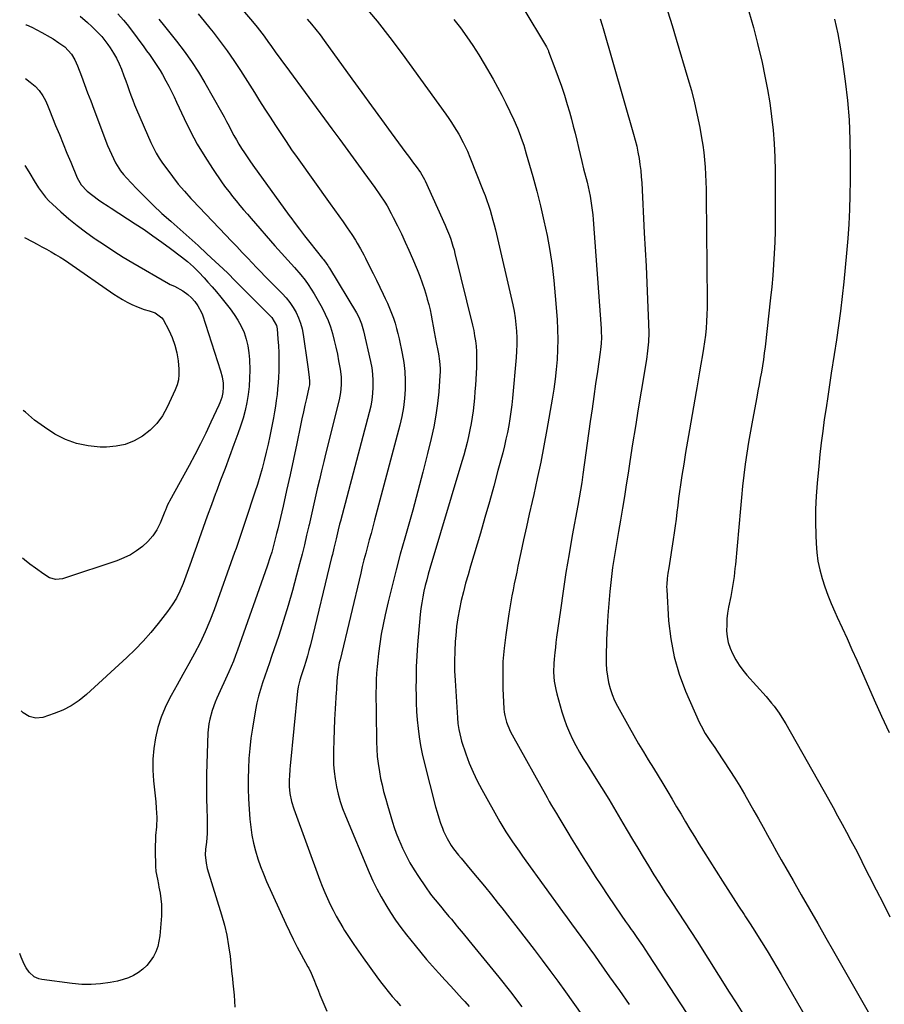
# Model space of a CAD drawing. Units: inches. Extents: x 1931889 to 1937228, y 427058 to 432374.
# Drawn here: x 1931903 to 1932339, y 429247 to 429744 of the extents above; entities that cross this region are included whole.
import ezdxf

# ---------------------------------------------------------------- set-up
doc = ezdxf.new("R2010")
doc.units = ezdxf.units.IN
doc.header["$MEASUREMENT"] = 0
doc.layers.add('7', color=7, linetype='Continuous')
doc.layers.add('8', color=7, linetype='Continuous')

msp = doc.modelspace()

# ---------------------------------------------------------------- linework, layer by layer
at = {"layer": '7', "color": 18}
for points in [[(1932076.93, 429750.83, 1806), (1932083.6, 429742.91, 1806), (1932089.99, 429734.77, 1806), (1932096.21, 429726.49, 1806), (1932118.31, 429695.98, 1806), (1932119.76, 429693.91, 1806), (1932121.18, 429691.82, 1806), (1932122.52, 429689.68, 1806), (1932124.75, 429685.95, 1806), (1932127.06, 429681.68, 1806), (1932129.11, 429677.28, 1806), (1932130.35, 429674.3, 1806), (1932137.11, 429657.37, 1806), (1932138.05, 429654.95, 1806), (1932138.95, 429652.51, 1806), (1932139.79, 429650.06, 1806), (1932140.59, 429647.59, 1806), (1932141.34, 429645.1, 1806), (1932142.04, 429642.6, 1806), (1932142.69, 429640.09, 1806), (1932143.3, 429637.56, 1806), (1932151.97, 429599.83, 1806), (1932152.64, 429596.54, 1806), (1932153.21, 429593.23, 1806), (1932153.61, 429589.9, 1806), (1932153.91, 429586.55, 1806), (1932154.04, 429583.19, 1806), (1932154.07, 429579.84, 1806), (1932153.95, 429576.48, 1806), (1932153.72, 429573.13, 1806), (1932151.86, 429552.76, 1806), (1932151.5, 429549.27, 1806), (1932151.07, 429545.79, 1806), (1932150.56, 429542.32, 1806), (1932149.98, 429538.86, 1806), (1932149.31, 429535.42, 1806), (1932148.59, 429531.98, 1806), (1932147.79, 429528.57, 1806), (1932146.93, 429525.17, 1806), (1932144.53, 429516.11, 1806), (1932142.4, 429508.2, 1806), (1932140.22, 429500.31, 1806), (1932137.96, 429492.43, 1806), (1932135.66, 429484.57, 1806), (1932130.69, 429467.91, 1806), (1932129.44, 429463.6, 1806), (1932128.24, 429459.28, 1806), (1932127.11, 429454.94, 1806), (1932126.02, 429450.59, 1806), (1932125.08, 429446.22, 1806), (1932124.27, 429441.82, 1806), (1932123.68, 429437.38, 1806), (1932123.24, 429432.93, 1806), (1932123, 429429.84, 1806), (1932122.74, 429424.92, 1806), (1932122.6, 429420, 1806), (1932122.68, 429415.08, 1806), (1932122.89, 429410.16, 1806), (1932124.09, 429391.42, 1806), (1932124.35, 429388.41, 1806), (1932124.77, 429385.43, 1806), (1932125.78, 429381.03, 1806), (1932126.22, 429379.59, 1806), (1932128.4, 429373.11, 1806), (1932130.1, 429368.5, 1806), (1932131.97, 429363.96, 1806), (1932134.09, 429359.53, 1806), (1932136.37, 429355.18, 1806), (1932145.54, 429338.83, 1806), (1932147.03, 429336.28, 1806), (1932148.56, 429333.75, 1806), (1932150.16, 429331.27, 1806), (1932151.82, 429328.82, 1806), (1932153.51, 429326.4, 1806), (1932155.21, 429323.98, 1806), (1932156.93, 429321.57, 1806), (1932158.66, 429319.17, 1806), (1932177.09, 429293.65, 1806), (1932179.39, 429290.49, 1806), (1932181.69, 429287.32, 1806), (1932184, 429284.17, 1806), (1932186.32, 429281.02, 1806), (1932188.64, 429277.86, 1806), (1932190.94, 429274.7, 1806), (1932193.22, 429271.52, 1806), (1932195.49, 429268.33, 1806), (1932200.86, 429260.7, 1806), (1932205.79, 429253.68, 1806), (1932210.68, 429246.63, 1806)], [(1932157.14, 429749.9, 1802), (1932168.98, 429729.94, 1802), (1932169.29, 429729.39, 1802), (1932169.98, 429727.97, 1802), (1932170.1, 429727.68, 1802), (1932173.31, 429719.24, 1802), (1932174.98, 429714.71, 1802), (1932176.57, 429710.15, 1802), (1932178.05, 429705.56, 1802), (1932179.45, 429700.94, 1802), (1932180.57, 429697.12, 1802), (1932181.57, 429693.57, 1802), (1932182.54, 429690.01, 1802), (1932183.45, 429686.43, 1802), (1932184.31, 429682.84, 1802), (1932185.16, 429679.25, 1802), (1932186.01, 429675.66, 1802), (1932186.89, 429672.07, 1802), (1932187.77, 429668.49, 1802), (1932189.47, 429661.62, 1802), (1932190.01, 429659.31, 1802), (1932190.99, 429654.66, 1802), (1932191.78, 429649.98, 1802), (1932192.36, 429645.28, 1802), (1932192.56, 429642.91, 1802), (1932196.59, 429587.8, 1802), (1932196.67, 429586.3, 1802), (1932196.7, 429583.31, 1802), (1932196.56, 429580.31, 1802), (1932196.27, 429577.33, 1802), (1932196.08, 429575.84, 1802), (1932194.68, 429566.18, 1802), (1932193.77, 429559.87, 1802), (1932192.87, 429553.55, 1802), (1932191.99, 429547.23, 1802), (1932191.11, 429540.91, 1802), (1932187.44, 429514.1, 1802), (1932186.87, 429510.18, 1802), (1932186.22, 429506.28, 1802), (1932185.53, 429502.39, 1802), (1932184.82, 429498.5, 1802), (1932182.05, 429483.43, 1802), (1932180.39, 429474.04, 1802), (1932178.82, 429464.64, 1802), (1932177.38, 429455.21, 1802), (1932176.02, 429445.77, 1802), (1932174.14, 429432.01, 1802), (1932173.81, 429429.44, 1802), (1932173.49, 429426.86, 1802), (1932173.2, 429424.28, 1802), (1932172.86, 429420.94, 1802), (1932172.69, 429418.74, 1802), (1932172.62, 429414.33, 1802), (1932172.93, 429409.92, 1802), (1932173.68, 429405.58, 1802), (1932174.22, 429403.44, 1802), (1932176.78, 429394.42, 1802), (1932177.9, 429390.89, 1802), (1932179.15, 429387.4, 1802), (1932180.59, 429384, 1802), (1932182.17, 429380.64, 1802), (1932183.89, 429377.35, 1802), (1932185.68, 429374.1, 1802), (1932187.55, 429370.9, 1802), (1932189.49, 429367.73, 1802), (1932193.01, 429362.16, 1802), (1932196.73, 429356.22, 1802), (1932200.4, 429350.25, 1802), (1932204.01, 429344.25, 1802), (1932207.58, 429338.21, 1802), (1932209.78, 429334.44, 1802), (1932212.41, 429329.97, 1802), (1932215.07, 429325.5, 1802), (1932217.75, 429321.05, 1802), (1932220.45, 429316.62, 1802), (1932223.19, 429312.2, 1802), (1932225.96, 429307.81, 1802), (1932228.78, 429303.44, 1802), (1932231.62, 429299.1, 1802), (1932232.3, 429298.07, 1802), (1932235.5, 429293.21, 1802), (1932238.68, 429288.34, 1802), (1932241.83, 429283.46, 1802), (1932244.96, 429278.56, 1802), (1932261.25, 429252.94, 1802), (1932264.66, 429247.55, 1802), (1932268.06, 429242.15, 1802)], [(1932271.14, 429747.85, 1796), (1932273.38, 429739.82, 1796), (1932275.44, 429731.74, 1796), (1932277.75, 429722.02, 1796), (1932279.23, 429715.28, 1796), (1932280.55, 429708.52, 1796), (1932281.65, 429701.71, 1796), (1932282.59, 429694.88, 1796), (1932283.3, 429688.02, 1796), (1932283.85, 429681.15, 1796), (1932284.16, 429674.26, 1796), (1932284.32, 429667.36, 1796), (1932284.42, 429648.3, 1796), (1932284.4, 429642.67, 1796), (1932284.32, 429637.03, 1796), (1932284.14, 429631.4, 1796), (1932283.9, 429625.77, 1796), (1932283.56, 429620.14, 1796), (1932283.15, 429614.52, 1796), (1932282.63, 429608.91, 1796), (1932282.05, 429603.3, 1796), (1932279.26, 429578.52, 1796), (1932278.87, 429575.34, 1796), (1932278.44, 429572.17, 1796), (1932277.95, 429569.01, 1796), (1932277.42, 429565.86, 1796), (1932276.85, 429562.71, 1796), (1932276.27, 429559.56, 1796), (1932275.69, 429556.42, 1796), (1932275.1, 429553.27, 1796), (1932272.9, 429541.64, 1796), (1932271.9, 429536.09, 1796), (1932270.96, 429530.54, 1796), (1932270.11, 429524.97, 1796), (1932269.33, 429519.39, 1796), (1932268.62, 429513.8, 1796), (1932267.96, 429508.2, 1796), (1932267.38, 429502.6, 1796), (1932266.84, 429496.99, 1796), (1932264.3, 429468.67, 1796), (1932264.11, 429466.66, 1796), (1932263.63, 429462.65, 1796), (1932263.04, 429458.65, 1796), (1932262.35, 429454.66, 1796), (1932261.97, 429452.67, 1796), (1932260.9, 429447.24, 1796), (1932260.42, 429444.25, 1796), (1932260.07, 429441.26, 1796), (1932259.92, 429438.25, 1796), (1932259.91, 429435.22, 1796), (1932260.2, 429432.24, 1796), (1932260.74, 429429.32, 1796), (1932261.66, 429426.51, 1796), (1932262.84, 429423.75, 1796), (1932264.54, 429420.67, 1796), (1932266.23, 429417.98, 1796), (1932268.11, 429415.43, 1796), (1932270.13, 429412.96, 1796), (1932279.78, 429402.08, 1796), (1932282.52, 429398.83, 1796), (1932283.83, 429397.16, 1796), (1932286.34, 429393.72, 1796), (1932288.65, 429390.15, 1796), (1932289.73, 429388.32, 1796), (1932311.24, 429350.24, 1796), (1932313.56, 429346.09, 1796), (1932315.87, 429341.94, 1796), (1932318.14, 429337.76, 1796), (1932320.4, 429333.58, 1796), (1932322.63, 429329.38, 1796), (1932324.84, 429325.17, 1796), (1932327.02, 429320.95, 1796), (1932329.18, 429316.72, 1796), (1932331.85, 429311.47, 1796), (1932335.33, 429304.61, 1796), (1932338.81, 429297.75, 1796), (1932342.29, 429290.88, 1796)], [(1931933.78, 429745.47, 1818), (1931937.4, 429742.36, 1818), (1931939.74, 429740.21, 1818), (1931942.92, 429737.11, 1818), (1931944.63, 429735.24, 1818), (1931946.21, 429733.27, 1818), (1931947.7, 429731.22, 1818), (1931948.89, 429729.47, 1818), (1931950.53, 429726.87, 1818), (1931952.05, 429724.22, 1818), (1931953.39, 429721.46, 1818), (1931954.6, 429718.65, 1818), (1931955.89, 429715.32, 1818), (1931956.79, 429712.89, 1818), (1931957.67, 429710.45, 1818), (1931958.51, 429708.01, 1818), (1931959.38, 429705.56, 1818), (1931960.28, 429703.14, 1818), (1931961.24, 429700.73, 1818), (1931962.24, 429698.34, 1818), (1931969.43, 429681.75, 1818), (1931970.72, 429679.02, 1818), (1931972.13, 429676.35, 1818), (1931973.7, 429673.77, 1818), (1931975.38, 429671.26, 1818), (1931977.45, 429668.38, 1818), (1931980.33, 429664.54, 1818), (1931983.3, 429660.77, 1818), (1931986.41, 429657.12, 1818), (1931989.61, 429653.54, 1818), (1931990.5, 429652.6, 1818), (1931993.83, 429649.04, 1818), (1931997.17, 429645.49, 1818), (1932000.53, 429641.96, 1818), (1932003.91, 429638.44, 1818), (1932007.24, 429634.97, 1818), (1932010.03, 429632.06, 1818), (1932012.81, 429629.15, 1818), (1932015.58, 429626.22, 1818), (1932018.34, 429623.29, 1818), (1932022.72, 429618.62, 1818), (1932025.02, 429616.24, 1818), (1932026.76, 429614.48, 1818), (1932027.34, 429613.89, 1818), (1932035.71, 429605.44, 1818), (1932037.7, 429603.25, 1818), (1932039.54, 429600.96, 1818), (1932041.18, 429598.51, 1818), (1932042.67, 429595.96, 1818), (1932043.91, 429593.29, 1818), (1932044.97, 429590.55, 1818), (1932045.73, 429587.72, 1818), (1932046.31, 429584.83, 1818), (1932048.51, 429569.74, 1818), (1932048.7, 429568.45, 1818), (1932049.21, 429564.58, 1818), (1932049.5, 429561.35, 1818), (1932049.4, 429559.42, 1818), (1932049.18, 429558.15, 1818), (1932047.92, 429552.56, 1818), (1932047.16, 429549.14, 1818), (1932046.41, 429545.71, 1818), (1932045.68, 429542.28, 1818), (1932044.95, 429538.85, 1818), (1932043.08, 429529.83, 1818), (1932041.4, 429521.9, 1818), (1932039.68, 429513.97, 1818), (1932037.92, 429506.05, 1818), (1932036.11, 429498.14, 1818), (1932033.47, 429486.73, 1818), (1932032.9, 429484.35, 1818), (1932031.71, 429479.61, 1818), (1932030.41, 429474.9, 1818), (1932029.7, 429472.56, 1818), (1932028.16, 429467.92, 1818), (1932013.22, 429425.53, 1818), (1932012.19, 429422.73, 1818), (1932011.12, 429419.96, 1818), (1932009.97, 429417.22, 1818), (1932008.78, 429414.5, 1818), (1932002.79, 429401.36, 1818), (1932001.89, 429399.27, 1818), (1932000.32, 429394.99, 1818), (1931999.11, 429390.6, 1818), (1931998.68, 429388.37, 1818), (1931998.25, 429383.84, 1818), (1931997.59, 429362.92, 1818), (1931997.49, 429358.65, 1818), (1931997.45, 429354.39, 1818), (1931997.5, 429350.12, 1818), (1931997.6, 429345.86, 1818), (1931997.78, 429340.22, 1818), (1931997.82, 429338.78, 1818), (1931997.87, 429335.89, 1818), (1931997.84, 429332.99, 1818), (1931997.46, 429328.68, 1818), (1931996.99, 429325.06, 1818), (1931996.88, 429322.24, 1818), (1931997.27, 429318.03, 1818), (1931997.93, 429315.29, 1818), (1932005.1, 429291.92, 1818), (1932006.52, 429286.78, 1818), (1932007.74, 429281.6, 1818), (1932008.65, 429276.36, 1818), (1932009.37, 429271.08, 1818), (1932010.34, 429261.98, 1818), (1932010.42, 429261.22, 1818), (1932010.55, 429259.7, 1818), (1932010.73, 429257.43, 1818), (1932010.89, 429255.91, 1818), (1932011.4, 429251.37, 1818), (1932011.66, 429248.34, 1818), (1932011.81, 429245.31, 1818)], [(1931952.78, 429746.71, 1816), (1931955.67, 429743.52, 1816), (1931957.48, 429741.3, 1816), (1931959.22, 429739.02, 1816), (1931965.85, 429729.99, 1816), (1931967.28, 429728.04, 1816), (1931968.69, 429726.08, 1816), (1931971.47, 429722.14, 1816), (1931974.11, 429718.09, 1816), (1931975.32, 429716.01, 1816), (1931977.06, 429712.83, 1816), (1931978.45, 429710.14, 1816), (1931979.82, 429707.45, 1816), (1931981.14, 429704.73, 1816), (1931982.43, 429702, 1816), (1931986.22, 429693.8, 1816), (1931989.44, 429687.3, 1816), (1931992.86, 429680.92, 1816), (1931996.6, 429674.72, 1816), (1932000.55, 429668.64, 1816), (1932005.49, 429661.44, 1816), (1932007.17, 429659.08, 1816), (1932008.89, 429656.75, 1816), (1932010.67, 429654.46, 1816), (1932012.5, 429652.22, 1816), (1932014.36, 429650, 1816), (1932016.24, 429647.79, 1816), (1932018.13, 429645.59, 1816), (1932020.03, 429643.4, 1816), (1932032.05, 429629.62, 1816), (1932033.67, 429627.77, 1816), (1932035.3, 429625.93, 1816), (1932038.6, 429622.28, 1816), (1932041.88, 429618.62, 1816), (1932045.1, 429614.9, 1816), (1932047.23, 429612.27, 1816), (1932048.88, 429610.05, 1816), (1932050.39, 429607.74, 1816), (1932051.81, 429605.37, 1816), (1932055.8, 429598.25, 1816), (1932057.4, 429595.12, 1816), (1932058.85, 429591.92, 1816), (1932060.05, 429588.63, 1816), (1932061.1, 429585.27, 1816), (1932061.98, 429581.85, 1816), (1932062.79, 429578.41, 1816), (1932063.52, 429574.96, 1816), (1932064.18, 429571.49, 1816), (1932064.93, 429567.24, 1816), (1932065.42, 429563.38, 1816), (1932065.5, 429559.49, 1816), (1932065.18, 429555.61, 1816), (1932064.85, 429553.7, 1816), (1932064.44, 429551.79, 1816), (1932057.79, 429525.18, 1816), (1932056.66, 429520.64, 1816), (1932055.56, 429516.09, 1816), (1932054.48, 429511.53, 1816), (1932053.41, 429506.97, 1816), (1932052.36, 429502.41, 1816), (1932051.32, 429497.84, 1816), (1932050.27, 429493.28, 1816), (1932049.23, 429488.72, 1816), (1932049.12, 429488.26, 1816), (1932048.01, 429483.47, 1816), (1932046.87, 429478.68, 1816), (1932045.69, 429473.91, 1816), (1932044.48, 429469.14, 1816), (1932042.98, 429463.3, 1816), (1932040.91, 429455.64, 1816), (1932038.73, 429448.02, 1816), (1932036.39, 429440.44, 1816), (1932033.92, 429432.91, 1816), (1932030.35, 429422.36, 1816), (1932029.21, 429419.03, 1816), (1932028.07, 429415.7, 1816), (1932026.92, 429412.37, 1816), (1932025.76, 429409.04, 1816), (1932024.68, 429405.7, 1816), (1932023.72, 429402.32, 1816), (1932022.93, 429398.9, 1816), (1932022.26, 429395.45, 1816), (1932020.68, 429386.08, 1816), (1932019.93, 429381.03, 1816), (1932019.32, 429375.95, 1816), (1932018.92, 429370.86, 1816), (1932018.65, 429365.75, 1816), (1932018.57, 429360.64, 1816), (1932018.59, 429355.53, 1816), (1932018.78, 429350.42, 1816), (1932019.06, 429345.31, 1816), (1932019.43, 429340.21, 1816), (1932019.85, 429336.14, 1816), (1932020.42, 429332.11, 1816), (1932021.24, 429328.11, 1816), (1932022.21, 429324.15, 1816), (1932023.4, 429320.23, 1816), (1932024.7, 429316.36, 1816), (1932026.19, 429312.56, 1816), (1932027.79, 429308.8, 1816), (1932037.5, 429287.47, 1816), (1932039.36, 429283.51, 1816), (1932041.27, 429279.58, 1816), (1932043.27, 429275.69, 1816), (1932045.33, 429271.83, 1816), (1932048.7, 429265.71, 1816), (1932049.11, 429264.94, 1816), (1932050.26, 429262.55, 1816), (1932051.62, 429259.29, 1816), (1932052.84, 429256.22, 1816), (1932053.78, 429253.86, 1816), (1932054.74, 429251.51, 1816), (1932055.71, 429249.17, 1816), (1932056.69, 429246.83, 1816), (1932058.2, 429243.29, 1816)], [(1931973.48, 429743.98, 1814), (1931976.31, 429740.5, 1814), (1931982.43, 429732.87, 1814), (1931986.29, 429727.8, 1814), (1931989.99, 429722.61, 1814), (1931993.44, 429717.26, 1814), (1931996.72, 429711.79, 1814), (1932005.08, 429697.04, 1814), (1932006.37, 429694.72, 1814), (1932007.64, 429692.39, 1814), (1932008.88, 429690.04, 1814), (1932010.2, 429687.45, 1814), (1932011.38, 429685.22, 1814), (1932012.6, 429683.01, 1814), (1932013.88, 429680.84, 1814), (1932015.22, 429678.69, 1814), (1932016.6, 429676.58, 1814), (1932018.01, 429674.48, 1814), (1932019.45, 429672.41, 1814), (1932020.91, 429670.35, 1814), (1932039.24, 429644.94, 1814), (1932040.51, 429643.2, 1814), (1932041.78, 429641.47, 1814), (1932044.38, 429638.04, 1814), (1932047.01, 429634.63, 1814), (1932049.68, 429631.26, 1814), (1932056.06, 429623.25, 1814), (1932056.53, 429622.66, 1814), (1932057.88, 429620.86, 1814), (1932058.74, 429619.62, 1814), (1932059.14, 429618.99, 1814), (1932059.54, 429618.35, 1814), (1932073.11, 429595.69, 1814), (1932074.28, 429593.56, 1814), (1932075.71, 429590.2, 1814), (1932076.44, 429587.89, 1814), (1932076.74, 429586.71, 1814), (1932080.25, 429571.16, 1814), (1932080.85, 429567.96, 1814), (1932081.28, 429564.76, 1814), (1932081.47, 429561.53, 1814), (1932081.5, 429558.28, 1814), (1932081.29, 429555.04, 1814), (1932080.94, 429551.82, 1814), (1932080.36, 429548.63, 1814), (1932079.64, 429545.46, 1814), (1932065.06, 429490.56, 1814), (1932064.68, 429489.09, 1814), (1932063.93, 429486.16, 1814), (1932062.86, 429481.74, 1814), (1932061.77, 429476.98, 1814), (1932061.03, 429473.81, 1814), (1932060.65, 429472.22, 1814), (1932049.92, 429428.24, 1814), (1932049.2, 429425.41, 1814), (1932048.43, 429422.6, 1814), (1932047.6, 429419.8, 1814), (1932046.73, 429417.02, 1814), (1932045.28, 429412.56, 1814), (1932044.61, 429410.37, 1814), (1932043.77, 429407.03, 1814), (1932043.44, 429404.77, 1814), (1932039.73, 429367.16, 1814), (1932039.57, 429365.41, 1814), (1932039.33, 429361.91, 1814), (1932039.25, 429360.15, 1814), (1932039.28, 429356.65, 1814), (1932039.63, 429353.16, 1814), (1932040.43, 429349.05, 1814), (1932041.56, 429345.37, 1814), (1932054.75, 429309.42, 1814), (1932055.93, 429306.32, 1814), (1932057.18, 429303.25, 1814), (1932058.5, 429300.22, 1814), (1932059.89, 429297.2, 1814), (1932061.36, 429294.24, 1814), (1932062.91, 429291.31, 1814), (1932064.55, 429288.43, 1814), (1932066.25, 429285.6, 1814), (1932067.2, 429284.09, 1814), (1932069.46, 429280.55, 1814), (1932071.77, 429277.04, 1814), (1932074.15, 429273.57, 1814), (1932076.58, 429270.15, 1814), (1932083.49, 429260.61, 1814), (1932085.36, 429258.1, 1814), (1932087.26, 429255.61, 1814), (1932089.23, 429253.17, 1814), (1932091.23, 429250.77, 1814), (1932093.33, 429248.31, 1814), (1932095.3, 429246, 1814)], [(1931993.32, 429746.58, 1812), (1931996.31, 429743, 1812), (1931999.26, 429739.38, 1812), (1932000.85, 429737.4, 1812), (1932004.48, 429732.7, 1812), (1932008, 429727.92, 1812), (1932011.36, 429723.04, 1812), (1932014.62, 429718.08, 1812), (1932021.69, 429706.9, 1812), (1932024.33, 429702.76, 1812), (1932026.96, 429698.61, 1812), (1932029.61, 429694.47, 1812), (1932032.26, 429690.34, 1812), (1932034.94, 429686.22, 1812), (1932037.67, 429682.14, 1812), (1932040.46, 429678.1, 1812), (1932043.29, 429674.08, 1812), (1932059.95, 429650.82, 1812), (1932062.11, 429647.79, 1812), (1932064.26, 429644.75, 1812), (1932066.39, 429641.7, 1812), (1932068.51, 429638.64, 1812), (1932070.77, 429635.35, 1812), (1932072.66, 429632.47, 1812), (1932073.55, 429630.99, 1812), (1932075.25, 429627.99, 1812), (1932076.87, 429624.95, 1812), (1932077.66, 429623.41, 1812), (1932079.81, 429619.17, 1812), (1932081.56, 429615.68, 1812), (1932083.29, 429612.19, 1812), (1932085, 429608.69, 1812), (1932086.69, 429605.18, 1812), (1932087.72, 429603.01, 1812), (1932088.84, 429600.55, 1812), (1932089.9, 429598.08, 1812), (1932090.87, 429595.57, 1812), (1932091.79, 429593.03, 1812), (1932092.61, 429590.47, 1812), (1932093.37, 429587.89, 1812), (1932094.04, 429585.28, 1812), (1932094.64, 429582.65, 1812), (1932096.21, 429575.19, 1812), (1932096.98, 429570.7, 1812), (1932097.53, 429566.18, 1812), (1932097.74, 429561.63, 1812), (1932097.73, 429557.07, 1812), (1932097.39, 429552.51, 1812), (1932096.86, 429547.99, 1812), (1932096.03, 429543.5, 1812), (1932095, 429539.05, 1812), (1932082.28, 429491.12, 1812), (1932081.4, 429487.78, 1812), (1932080.5, 429484.45, 1812), (1932079.6, 429481.12, 1812), (1932078.7, 429477.79, 1812), (1932077.81, 429474.45, 1812), (1932076.94, 429471.11, 1812), (1932076.1, 429467.76, 1812), (1932075.29, 429464.41, 1812), (1932064.86, 429420.66, 1812), (1932064.5, 429419.04, 1812), (1932063.91, 429415.77, 1812), (1932063.41, 429411.92, 1812), (1932063.24, 429409.75, 1812), (1932063.1, 429406.48, 1812), (1932063.05, 429405.39, 1812), (1932062.98, 429404.31, 1812), (1932062.45, 429395.84, 1812), (1932062.16, 429390.56, 1812), (1932061.92, 429385.28, 1812), (1932061.75, 429380, 1812), (1932061.64, 429374.72, 1812), (1932061.59, 429371.48, 1812), (1932061.66, 429367.82, 1812), (1932061.88, 429364.19, 1812), (1932062.34, 429360.57, 1812), (1932063.04, 429356.6, 1812), (1932063.92, 429352.86, 1812), (1932064.95, 429349.16, 1812), (1932066.19, 429345.53, 1812), (1932067.58, 429341.95, 1812), (1932079.63, 429313.32, 1812), (1932081.5, 429309.14, 1812), (1932083.48, 429305.01, 1812), (1932085.64, 429300.97, 1812), (1932087.92, 429296.98, 1812), (1932090.35, 429293.1, 1812), (1932092.89, 429289.28, 1812), (1932095.57, 429285.56, 1812), (1932098.35, 429281.91, 1812), (1932102.72, 429276.4, 1812), (1932105.59, 429272.87, 1812), (1932108.51, 429269.39, 1812), (1932111.51, 429265.97, 1812), (1932114.57, 429262.6, 1812), (1932114.88, 429262.27, 1812), (1932117.82, 429259.09, 1812), (1932120.74, 429255.91, 1812), (1932123.65, 429252.72, 1812), (1932126.55, 429249.51, 1812), (1932127.79, 429248.14, 1812), (1932130.03, 429245.59, 1812)], [(1932048.28, 429744.03, 1808), (1932050.5, 429741.4, 1808), (1932052.68, 429738.73, 1808), (1932054.78, 429736, 1808), (1932056.84, 429733.24, 1808), (1932070.88, 429713.82, 1808), (1932075.82, 429707.01, 1808), (1932080.77, 429700.21, 1808), (1932085.74, 429693.41, 1808), (1932090.72, 429686.63, 1808), (1932098.12, 429676.58, 1808), (1932099.41, 429674.83, 1808), (1932101.99, 429671.33, 1808), (1932103.28, 429669.58, 1808), (1932105.44, 429666.64, 1808), (1932107.56, 429662.99, 1808), (1932107.85, 429662.35, 1808), (1932117.88, 429640.03, 1808), (1932118.64, 429638.29, 1808), (1932120.04, 429634.77, 1808), (1932120.69, 429632.99, 1808), (1932121.86, 429629.38, 1808), (1932122.37, 429627.55, 1808), (1932122.84, 429625.72, 1808), (1932131.71, 429589.5, 1808), (1932132.29, 429586.87, 1808), (1932132.79, 429584.22, 1808), (1932133.18, 429581.56, 1808), (1932133.48, 429578.88, 1808), (1932133.67, 429576.2, 1808), (1932133.78, 429573.51, 1808), (1932133.76, 429570.82, 1808), (1932133.67, 429568.13, 1808), (1932133.16, 429559.26, 1808), (1932132.94, 429556, 1808), (1932132.67, 429552.75, 1808), (1932132.35, 429549.51, 1808), (1932131.98, 429546.27, 1808), (1932131.53, 429543.04, 1808), (1932131.01, 429539.82, 1808), (1932130.39, 429536.62, 1808), (1932129.7, 429533.41, 1808), (1932128.93, 429530.23, 1808), (1932128.12, 429527.06, 1808), (1932127.25, 429523.91, 1808), (1932126.34, 429520.77, 1808), (1932110.24, 429466.79, 1808), (1932109.41, 429463.92, 1808), (1932108.63, 429461.05, 1808), (1932107.9, 429458.16, 1808), (1932107.21, 429455.26, 1808), (1932106.61, 429452.34, 1808), (1932106.09, 429449.42, 1808), (1932105.69, 429446.47, 1808), (1932105.37, 429443.51, 1808), (1932104.03, 429428.18, 1808), (1932103.62, 429422.6, 1808), (1932103.33, 429417.01, 1808), (1932103.2, 429411.41, 1808), (1932103.18, 429405.81, 1808), (1932103.2, 429403.26, 1808), (1932103.32, 429398.94, 1808), (1932103.52, 429394.62, 1808), (1932103.85, 429390.31, 1808), (1932104.27, 429386, 1808), (1932104.84, 429381.72, 1808), (1932105.53, 429377.45, 1808), (1932106.39, 429373.22, 1808), (1932107.36, 429369, 1808), (1932113.08, 429346.4, 1808), (1932113.83, 429343.66, 1808), (1932114.65, 429340.95, 1808), (1932115.57, 429338.27, 1808), (1932116.56, 429335.61, 1808), (1932117.15, 429334.13, 1808), (1932118.85, 429330.43, 1808), (1932120.95, 429326.94, 1808), (1932122.13, 429325.27, 1808), (1932124.6, 429322.02, 1808), (1932125.9, 429320.45, 1808), (1932130.52, 429315.03, 1808), (1932134.13, 429310.74, 1808), (1932137.7, 429306.42, 1808), (1932141.22, 429302.06, 1808), (1932144.71, 429297.67, 1808), (1932146.49, 429295.4, 1808), (1932150.58, 429290.17, 1808), (1932154.66, 429284.93, 1808), (1932158.73, 429279.67, 1808), (1932162.78, 429274.41, 1808), (1932166.8, 429269.12, 1808), (1932170.78, 429263.8, 1808), (1932174.7, 429258.44, 1808), (1932178.58, 429253.05, 1808), (1932200.53, 429222.24, 1808)], [(1932122.28, 429743.84, 1804), (1932125.62, 429739.54, 1804), (1932128.82, 429735.13, 1804), (1932131.9, 429730.64, 1804), (1932134.82, 429726.04, 1804), (1932137.63, 429721.37, 1804), (1932142.06, 429713.69, 1804), (1932144.32, 429709.67, 1804), (1932146.5, 429705.61, 1804), (1932148.58, 429701.5, 1804), (1932150.6, 429697.35, 1804), (1932152.57, 429693.14, 1804), (1932154.41, 429688.95, 1804), (1932155.26, 429686.82, 1804), (1932156.81, 429682.51, 1804), (1932157.53, 429680.33, 1804), (1932158.85, 429675.95, 1804), (1932162.09, 429664.55, 1804), (1932164.1, 429657.15, 1804), (1932165.99, 429649.72, 1804), (1932167.7, 429642.25, 1804), (1932169.3, 429634.75, 1804), (1932170.66, 429627.21, 1804), (1932171.84, 429619.64, 1804), (1932172.74, 429612.04, 1804), (1932173.44, 429604.41, 1804), (1932174.34, 429592.31, 1804), (1932174.6, 429587.28, 1804), (1932174.72, 429582.26, 1804), (1932174.63, 429577.24, 1804), (1932174.39, 429572.22, 1804), (1932173.96, 429567.2, 1804), (1932173.43, 429562.2, 1804), (1932172.74, 429557.22, 1804), (1932171.95, 429552.25, 1804), (1932169.23, 429536.81, 1804), (1932167.72, 429528.58, 1804), (1932166.12, 429520.37, 1804), (1932164.4, 429512.18, 1804), (1932162.59, 429504, 1804), (1932161.8, 429500.52, 1804), (1932160.34, 429494.1, 1804), (1932158.9, 429487.67, 1804), (1932157.49, 429481.24, 1804), (1932156.09, 429474.8, 1804), (1932154.61, 429467.91, 1804), (1932153.98, 429464.91, 1804), (1932153.35, 429461.92, 1804), (1932152.74, 429458.92, 1804), (1932152.14, 429455.92, 1804), (1932151.56, 429452.92, 1804), (1932151.02, 429449.91, 1804), (1932150.51, 429446.9, 1804), (1932150.04, 429443.88, 1804), (1932148.44, 429433.27, 1804), (1932147.63, 429426.5, 1804), (1932147.08, 429419.71, 1804), (1932146.94, 429412.9, 1804), (1932147.08, 429406.08, 1804), (1932147.58, 429395.91, 1804), (1932147.74, 429394.17, 1804), (1932147.99, 429392.46, 1804), (1932148.88, 429389.11, 1804), (1932149.49, 429387.47, 1804), (1932150.91, 429384.29, 1804), (1932151.71, 429382.75, 1804), (1932169.29, 429351.21, 1804), (1932170.45, 429349.15, 1804), (1932171.63, 429347.09, 1804), (1932174.03, 429343.01, 1804), (1932175.25, 429340.98, 1804), (1932177.69, 429336.92, 1804), (1932180.22, 429332.72, 1804), (1932181.48, 429330.65, 1804), (1932184.02, 429326.53, 1804), (1932187.51, 429320.93, 1804), (1932190.56, 429316.09, 1804), (1932193.64, 429311.28, 1804), (1932196.78, 429306.5, 1804), (1932199.95, 429301.74, 1804), (1932206.72, 429291.71, 1804), (1932208.87, 429288.61, 1804), (1932210.34, 429286.58, 1804), (1932211.8, 429284.54, 1804), (1932212.52, 429283.51, 1804), (1932214.26, 429281.02, 1804), (1932215.83, 429278.74, 1804), (1932217.4, 429276.45, 1804), (1932218.94, 429274.14, 1804), (1932220.46, 429271.82, 1804), (1932250.23, 429226.15, 1804)], [(1932230.19, 429747.6, 1798), (1932232.38, 429740.74, 1798), (1932234.5, 429733.85, 1798), (1932240.38, 429714.06, 1798), (1932242.1, 429707.92, 1798), (1932243.68, 429701.75, 1798), (1932245.07, 429695.53, 1798), (1932246.32, 429689.27, 1798), (1932247.27, 429684.05, 1798), (1932247.88, 429680.38, 1798), (1932248.4, 429676.69, 1798), (1932248.78, 429672.98, 1798), (1932249.07, 429669.27, 1798), (1932249.27, 429665.55, 1798), (1932249.43, 429661.82, 1798), (1932249.53, 429658.09, 1798), (1932249.59, 429654.36, 1798), (1932250.09, 429601.74, 1798), (1932250.07, 429598.29, 1798), (1932249.98, 429594.84, 1798), (1932249.78, 429591.4, 1798), (1932249.52, 429587.96, 1798), (1932249.16, 429584.43, 1798), (1932248.75, 429581.11, 1798), (1932248.27, 429577.81, 1798), (1932247.73, 429574.51, 1798), (1932246.91, 429569.91, 1798), (1932246.21, 429565.94, 1798), (1932245.52, 429561.96, 1798), (1932244.83, 429557.98, 1798), (1932244.48, 429555.99, 1798), (1932241.1, 429536.75, 1798), (1932240.11, 429530.98, 1798), (1932239.15, 429525.21, 1798), (1932238.24, 429519.42, 1798), (1932237.36, 429513.63, 1798), (1932236.67, 429508.95, 1798), (1932236.17, 429505.5, 1798), (1932235.69, 429502.04, 1798), (1932235.24, 429498.59, 1798), (1932234.8, 429495.13, 1798), (1932234.36, 429491.67, 1798), (1932233.91, 429488.22, 1798), (1932233.42, 429484.77, 1798), (1932232.9, 429481.32, 1798), (1932230.72, 429467.07, 1798), (1932230.31, 429464.34, 1798), (1932229.91, 429461.6, 1798), (1932229.66, 429458.86, 1798), (1932229.64, 429457.48, 1798), (1932229.68, 429456.11, 1798), (1932230.63, 429440.34, 1798), (1932231.67, 429431.2, 1798), (1932233.35, 429422.2, 1798), (1932235.97, 429413.44, 1798), (1932239.23, 429404.83, 1798), (1932246.12, 429389.2, 1798), (1932247.04, 429387.26, 1798), (1932249.13, 429383.52, 1798), (1932251.5, 429379.95, 1798), (1932253.9, 429376.38, 1798), (1932255.09, 429374.58, 1798), (1932261.48, 429364.84, 1798), (1932264.04, 429360.85, 1798), (1932266.55, 429356.82, 1798), (1932268.98, 429352.75, 1798), (1932271.35, 429348.64, 1798), (1932273.69, 429344.46, 1798), (1932275.99, 429340.35, 1798), (1932278.27, 429336.23, 1798), (1932280.54, 429332.1, 1798), (1932282.81, 429327.98, 1798), (1932285.1, 429323.87, 1798), (1932287.42, 429319.77, 1798), (1932289.75, 429315.67, 1798), (1932293.39, 429309.34, 1798), (1932297.55, 429302.09, 1798), (1932301.71, 429294.83, 1798), (1932305.85, 429287.57, 1798), (1932310, 429280.31, 1798), (1932313.81, 429273.62, 1798), (1932319.84, 429263.01, 1798), (1932325.88, 429252.4, 1798), (1932331.91, 429241.78, 1798)], [(1932314.27, 429743.97, 1794), (1932315.98, 429736.48, 1794), (1932317.37, 429728.92, 1794), (1932318.55, 429721.33, 1794), (1932319.7, 429712.74, 1794), (1932320.81, 429702.94, 1794), (1932321.65, 429693.12, 1794), (1932322.08, 429683.27, 1794), (1932322.25, 429673.41, 1794), (1932322.2, 429662.54, 1794), (1932322.09, 429655.2, 1794), (1932321.88, 429647.88, 1794), (1932321.5, 429640.56, 1794), (1932321.01, 429633.24, 1794), (1932320.4, 429625.93, 1794), (1932319.73, 429618.63, 1794), (1932318.98, 429611.33, 1794), (1932318.17, 429604.04, 1794), (1932318.16, 429603.98, 1794), (1932317.26, 429596.67, 1794), (1932316.3, 429589.37, 1794), (1932315.27, 429582.08, 1794), (1932314.17, 429574.8, 1794), (1932312.69, 429565.28, 1794), (1932311.79, 429559.44, 1794), (1932310.9, 429553.59, 1794), (1932310.04, 429547.75, 1794), (1932309.18, 429541.9, 1794), (1932308.38, 429536.05, 1794), (1932307.64, 429530.18, 1794), (1932306.99, 429524.31, 1794), (1932306.4, 429518.43, 1794), (1932305.59, 429509.73, 1794), (1932305.11, 429503.17, 1794), (1932304.8, 429496.61, 1794), (1932304.75, 429490.04, 1794), (1932304.87, 429483.46, 1794), (1932305.03, 429479.31, 1794), (1932305.38, 429474.84, 1794), (1932305.97, 429470.4, 1794), (1932306.9, 429466.03, 1794), (1932308.07, 429461.7, 1794), (1932309.5, 429457.43, 1794), (1932311.03, 429453.19, 1794), (1932312.71, 429449.02, 1794), (1932314.51, 429444.89, 1794), (1932315.72, 429442.23, 1794), (1932318.19, 429436.79, 1794), (1932320.65, 429431.35, 1794), (1932323.08, 429425.9, 1794), (1932325.51, 429420.44, 1794), (1932334.38, 429400.41, 1794), (1932338.08, 429392.17, 1794), (1932341.83, 429383.97, 1794)], [(1931906.23, 429714, 1822), (1931908.62, 429712.25, 1822), (1931911.04, 429710.22, 1822), (1931913.17, 429707.89, 1822), (1931915.01, 429705.33, 1822), (1931916.27, 429702.97, 1822), (1931917.35, 429700.51, 1822), (1931918.38, 429698.03, 1822), (1931921.42, 429690.38, 1822), (1931923.3, 429685.71, 1822), (1931925.19, 429681.04, 1822), (1931927.1, 429676.38, 1822), (1931929.02, 429671.72, 1822), (1931932.25, 429663.97, 1822), (1931934.3, 429660.33, 1822), (1931937.39, 429657.21, 1822), (1931940.12, 429654.91, 1822), (1931943, 429652.8, 1822), (1931944.7, 429651.65, 1822), (1931947.83, 429649.57, 1822), (1931949.4, 429648.54, 1822), (1931961.47, 429640.74, 1822), (1931966.02, 429637.73, 1822), (1931970.52, 429634.66, 1822), (1931974.95, 429631.5, 1822), (1931979.34, 429628.27, 1822), (1931984.92, 429624.07, 1822), (1931987.98, 429621.62, 1822), (1931990.88, 429619, 1822), (1931993.66, 429616.23, 1822), (1931996.33, 429613.36, 1822), (1931998.16, 429611.31, 1822), (1932000.36, 429608.8, 1822), (1932002.53, 429606.28, 1822), (1932004.67, 429603.71, 1822), (1932006.77, 429601.13, 1822), (1932009.43, 429597.81, 1822), (1932011.49, 429594.98, 1822), (1932013.38, 429592.04, 1822), (1932014.99, 429588.95, 1822), (1932016.43, 429585.75, 1822), (1932017.53, 429582.43, 1822), (1932018.4, 429579.07, 1822), (1932018.91, 429575.63, 1822), (1932019.17, 429572.15, 1822), (1932019.29, 429566.8, 1822), (1932019.25, 429562.7, 1822), (1932019.02, 429558.62, 1822), (1932018.53, 429554.56, 1822), (1932017.87, 429550.51, 1822), (1932016.97, 429546.5, 1822), (1932015.95, 429542.53, 1822), (1932014.74, 429538.61, 1822), (1932013.4, 429534.73, 1822), (1932011.38, 429529.29, 1822), (1932009.14, 429523.26, 1822), (1932006.89, 429517.24, 1822), (1932004.62, 429511.23, 1822), (1932002.35, 429505.22, 1822), (1932002.09, 429504.55, 1822), (1931999.96, 429498.87, 1822), (1931997.86, 429493.17, 1822), (1931995.82, 429487.46, 1822), (1931993.81, 429481.73, 1822), (1931992.45, 429477.81, 1822), (1931991.13, 429474.04, 1822), (1931989.79, 429470.28, 1822), (1931988.43, 429466.52, 1822), (1931987.05, 429462.78, 1822), (1931985.68, 429459.08, 1822), (1931984.14, 429455.35, 1822), (1931982.32, 429451.75, 1822), (1931980.24, 429448.3, 1822), (1931977.88, 429445.03, 1822), (1931973.14, 429438.99, 1822), (1931969.41, 429434.48, 1822), (1931965.55, 429430.1, 1822), (1931961.48, 429425.91, 1822), (1931957.28, 429421.85, 1822), (1931936.94, 429403.13, 1822), (1931933.22, 429400.12, 1822), (1931929.29, 429397.45, 1822), (1931925.06, 429395.3, 1822), (1931920.63, 429393.49, 1822), (1931914.93, 429391.57, 1822), (1931911.49, 429391.11, 1822), (1931908.12, 429391.95, 1822), (1931905.09, 429393.87, 1822), (1931904.1, 429394.93, 1822)], [(1931905.94, 429670.07, 1824), (1931906.22, 429669.69, 1824), (1931908.4, 429666.1, 1824), (1931910.5, 429662.44, 1824), (1931912.76, 429658.89, 1824), (1931914.71, 429656.13, 1824), (1931916.29, 429654.17, 1824), (1931918, 429652.33, 1824), (1931919.82, 429650.57, 1824), (1931924.02, 429646.78, 1824), (1931928.07, 429643.27, 1824), (1931932.2, 429639.87, 1824), (1931936.46, 429636.63, 1824), (1931940.81, 429633.5, 1824), (1931941.3, 429633.16, 1824), (1931945.99, 429629.99, 1824), (1931950.73, 429626.9, 1824), (1931955.53, 429623.92, 1824), (1931960.38, 429621.01, 1824), (1931978.27, 429610.55, 1824), (1931979.25, 429610.03, 1824), (1931981.3, 429609.14, 1824), (1931985.56, 429606.82, 1824), (1931988.15, 429604.93, 1824), (1931989.89, 429603.34, 1824), (1931991.64, 429601.44, 1824), (1931993.18, 429599.36, 1824), (1931994.97, 429595.94, 1824), (1931995.42, 429594.73, 1824), (1932004.6, 429566.56, 1824), (1932005.42, 429563.41, 1824), (1932005.86, 429560.19, 1824), (1932005.94, 429558.3, 1824), (1932005.74, 429555.6, 1824), (1932005.17, 429552.95, 1824), (1932004.3, 429550.38, 1824), (1932003.77, 429549.13, 1824), (1931999.78, 429540.54, 1824), (1931997.16, 429535.03, 1824), (1931994.46, 429529.56, 1824), (1931991.65, 429524.15, 1824), (1931988.76, 429518.78, 1824), (1931978.81, 429500.73, 1824), (1931978.48, 429500.1, 1824), (1931977.88, 429498.81, 1824), (1931976.81, 429496.16, 1824), (1931976.54, 429495.5, 1824), (1931974.07, 429489.61, 1824), (1931972.38, 429486.29, 1824), (1931970.4, 429483.19, 1824), (1931967.98, 429480.41, 1824), (1931965.28, 429477.85, 1824), (1931962.25, 429475.64, 1824), (1931959.09, 429473.66, 1824), (1931955.73, 429472.04, 1824), (1931952.25, 429470.66, 1824), (1931925.9, 429461.82, 1824), (1931924.9, 429461.53, 1824), (1931921.49, 429461.13, 1824), (1931918.31, 429461.99, 1824), (1931915.45, 429463.87, 1824), (1931911.23, 429466.89, 1824), (1931908.46, 429468.94, 1824), (1931905.73, 429471.04, 1824), (1931904.61, 429471.97, 1824)], [(1931905.69, 429633.84, 1826), (1931909.83, 429631.63, 1826), (1931912.15, 429630.37, 1826), (1931914.48, 429629.12, 1826), (1931916.79, 429627.84, 1826), (1931919.11, 429626.57, 1826), (1931921.4, 429625.25, 1826), (1931923.66, 429623.89, 1826), (1931925.88, 429622.46, 1826), (1931928.07, 429620.99, 1826), (1931950.8, 429605.24, 1826), (1931952.97, 429603.82, 1826), (1931955.18, 429602.46, 1826), (1931957.46, 429601.21, 1826), (1931959.77, 429600.04, 1826), (1931963.03, 429598.54, 1826), (1931966.05, 429597.46, 1826), (1931968.63, 429596.78, 1826), (1931971.68, 429595.73, 1826), (1931975.02, 429593.23, 1826), (1931975.61, 429592.35, 1826), (1931978.47, 429587, 1826), (1931980.18, 429583.3, 1826), (1931981.58, 429579.51, 1826), (1931982.51, 429575.57, 1826), (1931983.14, 429571.54, 1826), (1931983.54, 429567.37, 1826), (1931983.58, 429564.67, 1826), (1931983.34, 429562.02, 1826), (1931982.69, 429559.44, 1826), (1931981.76, 429556.91, 1826), (1931977.72, 429548.09, 1826), (1931975.31, 429543.83, 1826), (1931972.51, 429539.92, 1826), (1931969.09, 429536.53, 1826), (1931965.28, 429533.48, 1826), (1931961, 429531.15, 1826), (1931956.56, 429529.37, 1826), (1931951.88, 429528.41, 1826), (1931947.02, 429528, 1826), (1931943.86, 429528.02, 1826), (1931937.82, 429528.57, 1826), (1931931.95, 429529.73, 1826), (1931926.35, 429531.84, 1826), (1931920.93, 429534.58, 1826), (1931915.79, 429537.98, 1826), (1931910.82, 429541.61, 1826), (1931906.13, 429545.58, 1826), (1931905.11, 429546.52, 1826)]]:
    msp.add_polyline3d(points, dxfattribs=at)
at = {"layer": '8', "color": 18}
for points in [[(1931995.07, 429772.97, 1810), (1932020.73, 429742.79, 1810), (1932023.15, 429739.86, 1810), (1932024.33, 429738.36, 1810), (1932026.63, 429735.33, 1810), (1932028.87, 429732.25, 1810), (1932029.97, 429730.7, 1810), (1932032.57, 429727, 1810), (1932034.18, 429724.73, 1810), (1932035.81, 429722.48, 1810), (1932037.45, 429720.24, 1810), (1932060.66, 429688.7, 1810), (1932064.73, 429683.16, 1810), (1932068.81, 429677.62, 1810), (1932072.88, 429672.07, 1810), (1932076.94, 429666.52, 1810), (1932082.45, 429659.01, 1810), (1932085.01, 429655.38, 1810), (1932087.42, 429651.64, 1810), (1932088.57, 429649.74, 1810), (1932090.73, 429645.85, 1810), (1932091.75, 429643.88, 1810), (1932093.83, 429639.71, 1810), (1932095.82, 429635.61, 1810), (1932097.75, 429631.5, 1810), (1932099.61, 429627.34, 1810), (1932101.42, 429623.16, 1810), (1932103.75, 429617.62, 1810), (1932105.08, 429614.3, 1810), (1932106.32, 429610.96, 1810), (1932107.43, 429607.57, 1810), (1932108.47, 429604.16, 1810), (1932108.88, 429602.68, 1810), (1932109.6, 429599.97, 1810), (1932110.27, 429597.25, 1810), (1932110.85, 429594.51, 1810), (1932111.38, 429591.76, 1810), (1932111.87, 429589, 1810), (1932112.38, 429586.24, 1810), (1932112.9, 429583.48, 1810), (1932113.44, 429580.73, 1810), (1932114.21, 429576.82, 1810), (1932114.53, 429575.01, 1810), (1932115.08, 429571.39, 1810), (1932115.38, 429567.74, 1810), (1932115.38, 429565.92, 1810), (1932115.29, 429564.09, 1810), (1932114.67, 429555.86, 1810), (1932114.06, 429549.94, 1810), (1932113.27, 429544.05, 1810), (1932112.18, 429538.21, 1810), (1932110.9, 429532.4, 1810), (1932109.03, 429524.83, 1810), (1932106.61, 429515.27, 1810), (1932104.13, 429505.73, 1810), (1932101.53, 429496.22, 1810), (1932098.87, 429486.73, 1810), (1932097.52, 429481.99, 1810), (1932095.29, 429474, 1810), (1932093.13, 429465.98, 1810), (1932091.1, 429457.93, 1810), (1932089.14, 429449.86, 1810), (1932087.61, 429443.37, 1810), (1932086.56, 429438.52, 1810), (1932085.63, 429433.64, 1810), (1932084.88, 429428.74, 1810), (1932084.24, 429423.81, 1810), (1932083.88, 429420.54, 1810), (1932083.57, 429417.23, 1810), (1932083.31, 429413.92, 1810), (1932083.15, 429410.6, 1810), (1932083.05, 429407.27, 1810), (1932083.01, 429403.95, 1810), (1932083, 429400.62, 1810), (1932083.02, 429397.29, 1810), (1932083.06, 429393.97, 1810), (1932083.3, 429379.21, 1810), (1932083.44, 429375.56, 1810), (1932083.69, 429371.92, 1810), (1932084.11, 429368.29, 1810), (1932084.74, 429364.1, 1810), (1932085.36, 429360.79, 1810), (1932086.05, 429357.49, 1810), (1932086.85, 429354.22, 1810), (1932087.93, 429350.24, 1810), (1932088.76, 429347.36, 1810), (1932089.6, 429344.5, 1810), (1932090.45, 429341.63, 1810), (1932091.31, 429338.77, 1810), (1932092.23, 429335.93, 1810), (1932093.23, 429333.12, 1810), (1932094.33, 429330.35, 1810), (1932095.51, 429327.6, 1810), (1932096.43, 429325.55, 1810), (1932098.22, 429321.86, 1810), (1932100.13, 429318.23, 1810), (1932102.22, 429314.7, 1810), (1932104.43, 429311.24, 1810), (1932107.91, 429306.08, 1810), (1932110.53, 429302.42, 1810), (1932111.91, 429300.64, 1810), (1932113.8, 429298.33, 1810), (1932116.22, 429295.44, 1810), (1932117.42, 429294, 1810), (1932119.84, 429291.12, 1810), (1932121.04, 429289.67, 1810), (1932123.44, 429286.78, 1810), (1932124, 429286.1, 1810), (1932126.96, 429282.52, 1810), (1932129.9, 429278.93, 1810), (1932139, 429267.85, 1810), (1932144.96, 429260.47, 1810), (1932150.84, 429253.02, 1810), (1932156.61, 429245.49, 1810)], [(1932196.1, 429744.18, 1800), (1932197.17, 429740.94, 1800), (1932197.66, 429739.31, 1800), (1932212.98, 429685.91, 1800), (1932213.79, 429682.89, 1800), (1932214.53, 429679.86, 1800), (1932215.16, 429676.8, 1800), (1932215.72, 429673.72, 1800), (1932216.17, 429670.63, 1800), (1932216.56, 429667.53, 1800), (1932216.84, 429664.42, 1800), (1932217.06, 429661.3, 1800), (1932218.38, 429636.19, 1800), (1932218.81, 429627.77, 1800), (1932219.23, 429619.36, 1800), (1932219.62, 429610.94, 1800), (1932220, 429602.52, 1800), (1932220.54, 429590.22, 1800), (1932220.62, 429585.68, 1800), (1932220.46, 429581.15, 1800), (1932220.06, 429576.63, 1800), (1932219.43, 429572.14, 1800), (1932216.77, 429556.16, 1800), (1932215.31, 429547.31, 1800), (1932213.88, 429538.46, 1800), (1932212.47, 429529.6, 1800), (1932211.09, 429520.74, 1800), (1932210.19, 429514.9, 1800), (1932209.25, 429508.96, 1800), (1932208.3, 429503.02, 1800), (1932207.31, 429497.09, 1800), (1932206.3, 429491.17, 1800), (1932205.3, 429485.34, 1800), (1932204.78, 429482.33, 1800), (1932204.27, 429479.31, 1800), (1932203.77, 429476.3, 1800), (1932203.27, 429473.28, 1800), (1932202.81, 429470.26, 1800), (1932202.38, 429467.23, 1800), (1932202, 429464.2, 1800), (1932201.65, 429461.16, 1800), (1932201.02, 429455.11, 1800), (1932200.45, 429449.04, 1800), (1932199.97, 429442.96, 1800), (1932199.63, 429436.88, 1800), (1932199.38, 429430.78, 1800), (1932199.12, 429422.09, 1800), (1932199.14, 429418.85, 1800), (1932199.32, 429415.63, 1800), (1932199.74, 429412.43, 1800), (1932200.31, 429409.25, 1800), (1932201.13, 429406.12, 1800), (1932202.12, 429403.07, 1800), (1932203.39, 429400.11, 1800), (1932204.82, 429397.21, 1800), (1932210.71, 429386.57, 1800), (1932213.05, 429382.42, 1800), (1932215.43, 429378.3, 1800), (1932217.88, 429374.23, 1800), (1932220.38, 429370.18, 1800), (1932223.02, 429365.95, 1800), (1932225.4, 429362.08, 1800), (1932227.74, 429358.2, 1800), (1932230.21, 429354.04, 1800), (1932232.43, 429350.26, 1800), (1932234.66, 429346.48, 1800), (1932236.88, 429342.71, 1800), (1932239.11, 429338.93, 1800), (1932241.36, 429335.17, 1800), (1932243.63, 429331.42, 1800), (1932245.94, 429327.69, 1800), (1932248.26, 429323.98, 1800), (1932257.85, 429308.84, 1800), (1932260.52, 429304.64, 1800), (1932263.22, 429300.44, 1800), (1932265.93, 429296.27, 1800), (1932268.67, 429292.1, 1800), (1932269.45, 429290.9, 1800), (1932271.79, 429287.33, 1800), (1932274.1, 429283.74, 1800), (1932276.39, 429280.14, 1800), (1932278.66, 429276.52, 1800), (1932280.89, 429272.89, 1800), (1932283.1, 429269.23, 1800), (1932285.27, 429265.56, 1800), (1932287.41, 429261.87, 1800), (1932316.43, 429211.29, 1800)], [(1931906.41, 429741.18, 1820), (1931906.67, 429741.07, 1820), (1931909.33, 429739.86, 1820), (1931911.93, 429738.55, 1820), (1931914.5, 429737.17, 1820), (1931918.58, 429734.88, 1820), (1931920.1, 429733.99, 1820), (1931923.08, 429732.08, 1820), (1931925.98, 429729.93, 1820), (1931929.35, 429726.26, 1820), (1931931.11, 429723.41, 1820), (1931931.83, 429721.91, 1820), (1931932.48, 429720.36, 1820), (1931934.43, 429715.19, 1820), (1931935.99, 429711.02, 1820), (1931937.56, 429706.86, 1820), (1931939.13, 429702.69, 1820), (1931940.7, 429698.53, 1820), (1931947.64, 429680.16, 1820), (1931948.53, 429677.94, 1820), (1931950.53, 429673.62, 1820), (1931951.64, 429671.5, 1820), (1931954.19, 429667.5, 1820), (1931955.66, 429665.64, 1820), (1931957.23, 429663.85, 1820), (1931962.21, 429658.58, 1820), (1931966.39, 429654.27, 1820), (1931970.67, 429650.05, 1820), (1931975.06, 429645.95, 1820), (1931979.54, 429641.94, 1820), (1931979.65, 429641.84, 1820), (1931984.22, 429637.83, 1820), (1931988.77, 429633.78, 1820), (1931993.27, 429629.68, 1820), (1931997.74, 429625.55, 1820), (1932008.04, 429615.92, 1820), (1932008.89, 429615.11, 1820), (1932011.38, 429612.63, 1820), (1932013.02, 429610.95, 1820), (1932013.84, 429610.11, 1820), (1932014.66, 429609.27, 1820), (1932018.61, 429605.27, 1820), (1932020.7, 429603.17, 1820), (1932022.79, 429601.07, 1820), (1932024.89, 429598.99, 1820), (1932027, 429596.9, 1820), (1932030.52, 429593.37, 1820), (1932032.75, 429589.4, 1820), (1932032.95, 429588.52, 1820), (1932033.08, 429587.61, 1820), (1932033.52, 429582.57, 1820), (1932033.76, 429579.13, 1820), (1932033.93, 429575.69, 1820), (1932033.99, 429572.24, 1820), (1932033.97, 429568.79, 1820), (1932033.92, 429566.25, 1820), (1932033.82, 429563.3, 1820), (1932033.65, 429560.35, 1820), (1932033.4, 429557.41, 1820), (1932033.09, 429554.47, 1820), (1932032.7, 429551.54, 1820), (1932032.28, 429548.62, 1820), (1932031.79, 429545.71, 1820), (1932031.26, 429542.8, 1820), (1932030.27, 429537.67, 1820), (1932029.44, 429533.56, 1820), (1932028.56, 429529.46, 1820), (1932027.61, 429525.37, 1820), (1932026.6, 429521.3, 1820), (1932025.52, 429517.24, 1820), (1932024.38, 429513.21, 1820), (1932023.16, 429509.19, 1820), (1932021.88, 429505.2, 1820), (1932017.16, 429490.94, 1820), (1932015.83, 429486.91, 1820), (1932014.49, 429482.89, 1820), (1932013.81, 429480.88, 1820), (1932012.43, 429476.87, 1820), (1932011.72, 429474.87, 1820), (1932001.34, 429445.9, 1820), (1931999.17, 429440.26, 1820), (1931996.83, 429434.69, 1820), (1931994.24, 429429.24, 1820), (1931991.47, 429423.86, 1820), (1931988.57, 429418.55, 1820), (1931985.65, 429413.24, 1820), (1931982.71, 429407.95, 1820), (1931979.75, 429402.67, 1820), (1931979.07, 429401.46, 1820), (1931976.65, 429396.61, 1820), (1931974.56, 429391.63, 1820), (1931972.97, 429386.47, 1820), (1931971.72, 429381.2, 1820), (1931970.96, 429375.82, 1820), (1931970.51, 429370.42, 1820), (1931970.51, 429365.01, 1820), (1931970.83, 429359.58, 1820), (1931971.89, 429349, 1820), (1931972.17, 429345.83, 1820), (1931972.41, 429341.06, 1820), (1931972.22, 429336.3, 1820), (1931971.85, 429331.94, 1820), (1931971.71, 429329.43, 1820), (1931971.66, 429326.91, 1820), (1931971.67, 429324.39, 1820), (1931971.83, 429316.56, 1820), (1931972.01, 429313.87, 1820), (1931972.71, 429309.89, 1820), (1931973.25, 429307.24, 1820), (1931973.5, 429305.91, 1820), (1931974.09, 429302.86, 1820), (1931974.52, 429300.01, 1820), (1931974.8, 429297.14, 1820), (1931974.85, 429294.26, 1820), (1931974.74, 429291.37, 1820), (1931973.95, 429281.31, 1820), (1931973.54, 429278.56, 1820), (1931972.91, 429275.89, 1820), (1931971.92, 429273.32, 1820), (1931970.7, 429270.83, 1820), (1931969.16, 429268.53, 1820), (1931967.42, 429266.4, 1820), (1931965.41, 429264.54, 1820), (1931963.2, 429262.86, 1820), (1931960.64, 429261.37, 1820), (1931958.1, 429260.15, 1820), (1931955.43, 429259.24, 1820), (1931952.67, 429258.53, 1820), (1931948.84, 429257.77, 1820), (1931944.1, 429257.08, 1820), (1931939.35, 429256.7, 1820), (1931934.59, 429256.79, 1820), (1931929.82, 429257.2, 1820), (1931914.49, 429259.27, 1820), (1931912.87, 429259.63, 1820), (1931910.63, 429260.71, 1820), (1931908.08, 429263.02, 1820), (1931906.61, 429265.18, 1820), (1931905.6, 429267.03, 1820), (1931903.95, 429270.51, 1820), (1931903.28, 429272.38, 1820)]]:
    msp.add_polyline3d(points, dxfattribs=at)

doc.saveas('drawing.dxf')
